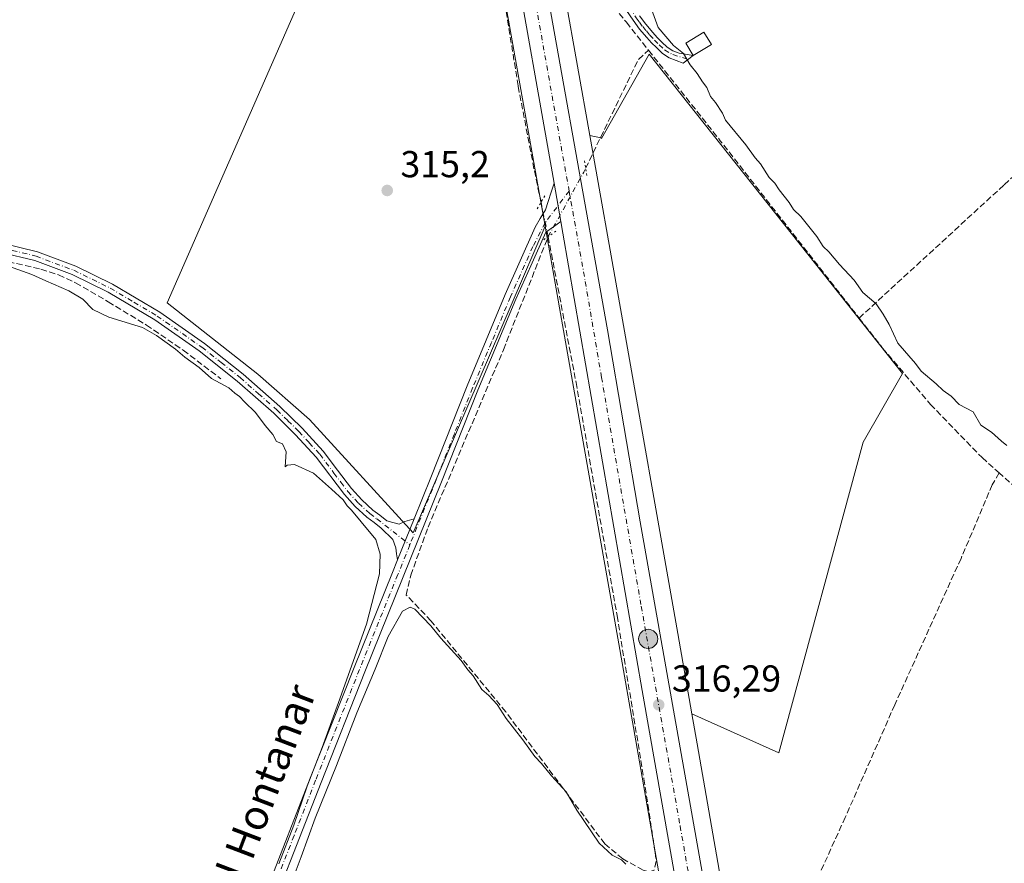
# Model space of a CAD drawing. Units: metres. Extents: x 573685 to 577161, y 4694116 to 4696472.
# Drawn here: x 575987 to 576250, y 4695102 to 4695327 of the extents above; entities that cross this region are included whole.
import ezdxf
from ezdxf.enums import TextEntityAlignment as Align

# ---------------------------------------------------------------- set-up
doc = ezdxf.new("R2010")
doc.units = ezdxf.units.M
doc.header["$MEASUREMENT"] = 0
for name, pattern in [('DGN Style 3', [2.307223458686699, 1.648016756204785, -0.6592067024819142]), ('DGN Style 4', [2.6384748266838614, 1.318413404963828, -0.6592067024819142, 0.001648016756204785, -0.6592067024819142]), ('DGN Style 5', [1.1536117293433497, 0.4944050268614355, -0.6592067024819142])]:
    doc.linetypes.add(name, pattern=pattern)
for name, color, linetype, lineweight in [('Camino Cxs', 7, 'Continuous', 0), ('Camino eje', 30, 'DGN Style 4', 13), ('Carretera de calzada única Cxs', 7, 'Continuous', 13), ('Carretera de calzada única eje', 7, 'DGN Style 4', 0), ('Comarca CxS', 21, 'Continuous', 0), ('Comunidad Autónoma CxS', 142, 'Continuous', 0), ('Corriente artificial lineal', 4, 'DGN Style 3', 13), ('Corriente artificial lineal oculto', 135, 'DGN Style 4', 13), ('Cultivos herbáceos CxS', 92, 'Continuous', 0), ('Cultivos leñosos CxS', 92, 'Continuous', 0), ('Curva de nivel normal', 30, 'Continuous', 0), ('Edificación Cxs', 1, 'Continuous', 13), ('Municipio CxS', 4, 'Continuous', 0), ('Núcleo urbano CxS', 7, 'Continuous', 0), ('Pista no pavimentada Cxs', 111, 'Continuous', 0), ('Pista no pavimentada eje', 91, 'DGN Style 4', 0), ('Prado CxS', 92, 'Continuous', 0), ('Provincia CxS', 1, 'Continuous', 0), ('Puente lineal', 2, 'DGN Style 5', 0), ('Punto de cota en terreno', 7, 'Continuous', 0), ('Punto kilométrico de carretera', 7, 'Continuous', 0), ('Rótulo de punto de cota en terreno', 7, 'Continuous', 0), ('Texto cartográfico', 7, 'Continuous', 0)]:
    doc.layers.add(name, color=color, linetype=linetype, lineweight=lineweight)
doc.styles.add('Style-Arial', font='txt')

# ---------------------------------------------------------------- blocks, each defined once
blk = doc.blocks.new('*U10')
at = {"layer": 'Núcleo urbano CxS', "color": 7, "linetype": 'Continuous', "lineweight": 0}
for points in [[(576082.7663000004, 4695614.030099999, 315.6101000000053), (576091.8849, 4695563.7597, 315.7357999999949), (576091.8897000002, 4695563.733300001, 315.7369000000036), (576098.2675000001, 4695527.890500001, 315.9637999999977), (576116.7285000002, 4695424.144500001, 315.8625000000029), (576116.7358999997, 4695424.102299999, 315.8647000000055), (576129.2629000006, 4695351.451300001, 316.0565000000061), (576139.1420999998, 4695295.799100001, 315.8467999999993), (576147.0676999995, 4695251.1525, 315.790399999998), (576147.0695000002, 4695251.142700001, 315.7902999999933), (576162.6199000003, 4695162.8983, 315.4916999999987), (576166.4039000003, 4695141.424500001, 315.6818999999959), (576167.8086999999, 4695133.452500001, 315.7203000000009), (576167.8114999998, 4695133.436100001, 315.7201999999961), (576186.8377, 4695024.134299999, 315.2301000000007), (576212.3737000005, 4694880.9417, 314.8892999999953)], [(576196.6114999996, 4694878.194300001, 315.3163000000059), (576171.0833000002, 4695021.3419, 315.1831999999995), (576171.0778000001, 4695021.374299999, 315.1830000000046), (576152.0499, 4695130.6843, 315.3301000000066), (576146.8627000004, 4695160.121900001, 315.4241000000038), (576131.3129000004, 4695248.360900001, 315.7235999999975), (576127.1801000005, 4695271.644099999, 315.943299999999), (576113.5059000002, 4695348.6743, 315.703800000003), (576113.4990999997, 4695348.713300001, 315.7048000000068), (576110.0393000003, 4695368.7783, 316.1339000000008), (576100.9722999996, 4695421.362500001, 316.0822000000044), (576076.1392999999, 4695560.917300001, 315.5806000000011), (576059.3035000004, 4695653.7335, 315.5767000000051)]]:
    blk.add_polyline3d(points, dxfattribs=at)
blk = doc.blocks.new('*U11')
at = {"layer": 'Cultivos herbáceos CxS', "color": 92, "linetype": 'Continuous', "lineweight": 0}
blk.add_polyline3d([(576212.3737000005, 4694880.9417, 314.8892999999953), (576186.8377, 4695024.134299999, 315.2301000000007), (576167.8114999998, 4695133.436100001, 315.7201999999961), (576167.8086999999, 4695133.452500001, 315.7203000000009), (576166.4039000003, 4695141.424500001, 315.6818999999959), (576189.6294999998, 4695131.012499999, 315.3105999999971), (576212.0985000003, 4695213.974099999, 315.3441000000021), (576222.6243000003, 4695232.278899999, 315.6217000000034), (576155.0129000006, 4695317.5657, 315.7010000000009), (576142.2395000001, 4695295.0459, 315.4691000000021), (576142.1003000002, 4695295.2075, 315.4853000000003), (576139.1420999998, 4695295.799100001, 315.8467999999993), (576129.2629000006, 4695351.451300001, 316.0565000000061), (576116.7358999997, 4695424.102299999, 315.8647000000055), (576116.7285000002, 4695424.144500001, 315.8625000000029), (576098.2675000001, 4695527.890500001, 315.9637999999977), (576091.8897000002, 4695563.733300001, 315.7369000000036), (576091.8849, 4695563.7597, 315.7357999999949), (576082.7663000004, 4695614.030099999, 315.6101000000053)], dxfattribs=at)
blk = doc.blocks.new('*U16')
at = {"layer": 'Cultivos herbáceos CxS', "color": 92, "linetype": 'Continuous', "lineweight": 0}
blk.add_polyline3d([(576059.3035000004, 4695653.7335, 315.5767000000051), (576076.1392999999, 4695560.917300001, 315.5806000000011), (576100.9722999996, 4695421.362500001, 316.0822000000044), (576110.0393000003, 4695368.7783, 316.1339000000008), (576084.2005000003, 4695383.354499999, 315.6064000000042), (576026.2987000003, 4695251.135700001, 315.312699999995), (576050.4965000004, 4695232.123500001, 315.2229999999981), (576064.3227000004, 4695220.0251, 315.2752000000037), (576091.9767000005, 4695189.7783, 315.4398999999976), (576127.1801000005, 4695271.644099999, 315.943299999999), (576131.3129000004, 4695248.360900001, 315.7235999999975), (576146.8627000004, 4695160.121900001, 315.4241000000038), (576152.0499, 4695130.6843, 315.3301000000066), (576171.0778000001, 4695021.374299999, 315.1830000000046), (576171.0833000002, 4695021.3419, 315.1831999999995), (576196.6114999996, 4694878.194300001, 315.3163000000059)], dxfattribs=at)
blk = doc.blocks.new('5PATER')
at = {"layer": 'Prado CxS', "linetype": 'Continuous', "lineweight": 0}
h = blk.add_hatch(color=51, dxfattribs=at)
edge = h.paths.add_edge_path()
edge.add_ellipse((0, 0), major_axis=(-0.1095731443231308, -0.1110710700762829), ratio=0.9994222409660322, start_angle=0, end_angle=360)
blk = doc.blocks.new('5HITCA')
at = {"layer": 'Punto kilométrico de carretera', "linetype": 'Continuous', "lineweight": 0}
h = blk.add_hatch(color=1, dxfattribs=at)
edge = h.paths.add_edge_path()
edge.add_arc((0, 0), 0.2558578010358639, 0, 360)
at = {"layer": 'Punto kilométrico de carretera', "color": 7, "linetype": 'Continuous', "lineweight": 0}
blk.add_circle((0, 0), 0.2558578010358639, dxfattribs=at)

msp = doc.modelspace()

# ---------------------------------------------------------------- linework, layer by layer
at = {"layer": 'Camino Cxs', "color": 7, "linetype": 'Continuous', "lineweight": 0, "extrusion": (-1.901984554873384e-05, -4.705693292381827e-05, 0.9999999987119453), "elevation": 83.66320734684821, "flags": 128}
msp.add_lwpolyline([(576092.2358977352, 4695193.539235345), (576087.8059977237, 4695182.579235333)], dxfattribs=at)
at = {"layer": 'Camino Cxs', "color": 7, "linetype": 'Continuous', "lineweight": 0}
for points in [[(576152.3901000004, 4695327.8201, 315.469299999997), (576154.0701000001, 4695325.540100001, 315.6226000000024), (576155.9401000004, 4695323.350099999, 315.6438999999955), (576157.1401000004, 4695322.040100001, 315.6064000000042), (576158.4001000002, 4695320.770099999, 315.6953999999969), (576159.8300999999, 4695319.390100001, 315.7293999999966), (576161.2901, 4695318.450099999, 315.6664000000019), (576162.9600999998, 4695317.790100001, 315.6252999999998), (576166.7483999999, 4695317.203000001, 316.1258999999991), (576164.0500999996, 4695315.130100001, 315.7926000000007), (576162.2001, 4695315.860099999, 315.7207000000053), (576160.3400999998, 4695316.600099999, 315.7145000000019), (576158.5401, 4695317.7601, 315.7168999999994), (576156.9501, 4695319.290100001, 315.7125999999989), (576155.6401000004, 4695320.610099999, 315.7151000000013), (576154.3901000004, 4695321.9801, 315.7445000000007), (576152.4401000004, 4695324.2501, 315.7170999999944), (576150.6801000005, 4695326.6501, 315.6030000000028), (576147.9301000005, 4695330.6501, 315.539300000004)], [(576152.3901000004, 4695327.8201, 315.469299999997), (576154.0701000001, 4695325.540100001, 315.6226000000024), (576155.9401000004, 4695323.350099999, 315.6438999999955), (576157.1401000004, 4695322.040100001, 315.6064000000042), (576158.4001000002, 4695320.770099999, 315.6953999999969), (576159.8300999999, 4695319.390100001, 315.7293999999966), (576161.2901, 4695318.450099999, 315.6664000000019), (576162.9600999998, 4695317.790100001, 315.6252999999998), (576166.7483999999, 4695317.203000001, 316.1258999999991), (576164.0500999996, 4695315.130100001, 315.7926000000007), (576162.2001, 4695315.860099999, 315.7207000000053), (576160.3400999998, 4695316.600099999, 315.7145000000019), (576158.5401, 4695317.7601, 315.7168999999994), (576156.9501, 4695319.290100001, 315.7125999999989), (576155.6401000004, 4695320.610099999, 315.7151000000013), (576154.3901000004, 4695321.9801, 315.7445000000007), (576152.4401000004, 4695324.2501, 315.7170999999944), (576150.6801000005, 4695326.6501, 315.6030000000028), (576147.9301000005, 4695330.6501, 315.539300000004)], [(575982.6201, 4695267.0101, 315.5464000000065), (575991.6700999998, 4695264.8101, 315.6438000000053), (576001.9001000002, 4695260.9801, 315.5898000000016), (576011.7001, 4695256.1801, 315.6131000000024), (576024.3300999999, 4695248.6801, 315.5593999999983), (576036.3201000001, 4695240.300100001, 315.7125999999989), (576046.6001000004, 4695232.1501, 315.7366999999941), (576056.4301000005, 4695223.4901, 315.6974000000046), (576062.3501000004, 4695217.690099999, 315.6701999999932), (576067.9801000003, 4695211.550100001, 315.7014000000054), (576071.8201000001, 4695206.470100001, 315.5020999999979), (576075.5301000001, 4695201.5701, 315.5742999999929), (576078.2500999998, 4695198.5801, 315.5728999999992), (576081.2401000002, 4695195.860099999, 315.6230999999971), (576083.0500999996, 4695194.450099999, 315.6555999999982), (576084.9401000004, 4695192.970100001, 315.614499999996), (576086.5900999998, 4695192.550100001, 315.6110999999946), (576088.2301000003, 4695192.120100001, 315.5997000000062), (576089.7701000003, 4695192.7601, 315.5835999999982), (576092.2300000004, 4695193.530099999, 315.5617999999959), (576087.8000999996, 4695182.5701, 315.5611999999965), (576087.5701000001, 4695184.1801, 315.5715000000055), (576087.3300999999, 4695185.790100001, 315.5807000000059), (576086.5701000001, 4695188.030099999, 315.6110999999946), (576083.4301000005, 4695191.030099999, 315.608699999997), (576081.5401, 4695192.5101, 315.4909000000043), (576079.6501000002, 4695193.9801, 315.4379999999946), (576076.5100999996, 4695196.840100001, 315.3598999999958), (576073.6401000004, 4695199.9901, 315.3389000000025), (576066.0900999998, 4695209.9801, 315.4756000000052), (576060.5800999999, 4695215.9801, 315.4532000000036), (576054.7600999996, 4695221.690099999, 315.4486999999936), (576045.0201000003, 4695230.2601, 315.4582999999984), (576034.8501000004, 4695238.3301, 315.4673000000039), (576023.0000999998, 4695246.610099999, 315.4122000000062), (576010.5301000001, 4695254.0101, 315.4839999999967), (576000.9301000005, 4695258.720100001, 315.4756999999955), (575990.9501, 4695262.460100001, 315.5029000000068), (575982.0201000003, 4695264.630100001, 315.3894)], [(575982.6201, 4695267.0101, 315.5464000000065), (575991.6700999998, 4695264.8101, 315.6438000000053), (576001.9001000002, 4695260.9801, 315.5898000000016), (576011.7001, 4695256.1801, 315.6131000000024), (576024.3300999999, 4695248.6801, 315.5593999999983), (576036.3201000001, 4695240.300100001, 315.7125999999989), (576046.6001000004, 4695232.1501, 315.7366999999941), (576056.4301000005, 4695223.4901, 315.6974000000046), (576062.3501000004, 4695217.690099999, 315.6701999999932), (576067.9801000003, 4695211.550100001, 315.7014000000054), (576071.8201000001, 4695206.470100001, 315.5020999999979), (576075.5301000001, 4695201.5701, 315.5742999999929), (576078.2500999998, 4695198.5801, 315.5728999999992), (576081.2401000002, 4695195.860099999, 315.6230999999971), (576083.0500999996, 4695194.450099999, 315.6555999999982), (576084.9401000004, 4695192.970100001, 315.614499999996), (576086.5900999998, 4695192.550100001, 315.6110999999946), (576088.2301000003, 4695192.120100001, 315.5997000000062), (576089.7701000003, 4695192.7601, 315.5835999999982), (576092.2300000004, 4695193.530099999, 315.5617999999959)], [(576087.8000999996, 4695182.5701, 315.5611999999965), (576087.5701000001, 4695184.1801, 315.5715000000055), (576087.3300999999, 4695185.790100001, 315.5807000000059), (576086.5701000001, 4695188.030099999, 315.6110999999946), (576083.4301000005, 4695191.030099999, 315.608699999997), (576081.5401, 4695192.5101, 315.4909000000043), (576079.6501000002, 4695193.9801, 315.4379999999946), (576076.5100999996, 4695196.840100001, 315.3598999999958), (576073.6401000004, 4695199.9901, 315.3389000000025), (576066.0900999998, 4695209.9801, 315.4756000000052), (576060.5800999999, 4695215.9801, 315.4532000000036), (576054.7600999996, 4695221.690099999, 315.4486999999936), (576045.0201000003, 4695230.2601, 315.4582999999984), (576034.8501000004, 4695238.3301, 315.4673000000039), (576023.0000999998, 4695246.610099999, 315.4122000000062), (576010.5301000001, 4695254.0101, 315.4839999999967), (576000.9301000005, 4695258.720100001, 315.4756999999955), (575990.9501, 4695262.460100001, 315.5029000000068), (575982.0201000003, 4695264.630100001, 315.3894)]]:
    msp.add_polyline3d(points, dxfattribs=at)
at = {"layer": 'Camino eje', "color": 30, "linetype": 'DGN Style 4', "lineweight": 13}
for points in [[(576149.0135000005, 4695331.1447, 315.4413999999961), (576149.7251000004, 4695330.095100001, 315.4536999999983), (576151.5351, 4695327.235099999, 315.545299999998), (576152.3750999998, 4695326.095100001, 315.5910000000004), (576153.2550999997, 4695324.895099999, 315.6619000000064), (576154.2301000003, 4695323.7601, 315.695000000007), (576155.1651, 4695322.665100001, 315.6919000000053), (576156.3901000004, 4695321.325099999, 315.6655000000028), (576157.6750999996, 4695320.030099999, 315.6753000000026), (576159.0713000001, 4695318.6845, 315.7081000000035), (576161.2796999998, 4695317.431500001, 315.5881999999983), (576165.4051000001, 4695316.175100001, 315.8686000000016), (576165.4086999996, 4695316.173800001, 315.8687000000064)], [(575982.3201000001, 4695265.8201, 315.4680999999982), (575991.3101000004, 4695263.6351, 315.5764999999956), (576001.4151, 4695259.850099999, 315.5341000000044), (576006.3151000004, 4695257.450099999, 315.4964000000036), (576011.1151000002, 4695255.095100001, 315.5446999999986), (576017.4301000005, 4695251.345100001, 315.4526000000042), (576023.6651, 4695247.645099999, 315.4953999999998), (576035.5850999998, 4695239.315099999, 315.5823999999994), (576040.7251000004, 4695235.2401, 315.5277999999962), (576045.8101000004, 4695231.2051, 315.5895000000019), (576050.6801000005, 4695226.920100001, 315.4956999999995), (576055.5950999996, 4695222.590100001, 315.5681000000041), (576058.5551000005, 4695219.690099999, 315.5500000000029), (576061.4650999998, 4695216.835100001, 315.555600000007), (576064.2200999996, 4695213.835100001, 315.5755999999965), (576067.0351, 4695210.765100001, 315.5825000000041), (576070.8400999998, 4695205.7301, 315.429999999993), (576072.6951000001, 4695203.280099999, 315.4182000000001), (576074.5850999998, 4695200.780099999, 315.4529999999941), (576077.3800999997, 4695197.710100001, 315.4572000000044), (576080.4451000001, 4695194.920100001, 315.5298999999941), (576082.2950999998, 4695193.4801, 315.5822000000044), (576091.1048999997, 4695186.581300001, 315.4994000000006)]]:
    msp.add_polyline3d(points, dxfattribs=at)
at = {"layer": 'Carretera de calzada única Cxs', "color": 7, "linetype": 'Continuous', "lineweight": 13, "extrusion": (0.000285325603780149, -0.001611800329632774, 0.9999986603436014), "elevation": -7087.192245169907, "flags": 128}
msp.add_lwpolyline([(576129.4978047683, 4695277.777296945), (576106.1653432033, 4695409.581868151)], dxfattribs=at)
at = {"layer": 'Carretera de calzada única Cxs', "color": 7, "linetype": 'Continuous', "lineweight": 13, "extrusion": (-0.0006261420001561114, 0.00354221032980221, 0.9999935303251593), "elevation": 16587.22180994035, "flags": 128}
msp.add_lwpolyline([(576129.6966006681, 4695253.802435037), (576131.5064237312, 4695243.563970803)], dxfattribs=at)
at = {"layer": 'Carretera de calzada única Cxs', "color": 7, "linetype": 'Continuous', "lineweight": 13}
for points in [[(576075.4600999998, 4695633.4801, 316.4285999999993), (576102.9101, 4695477.9801, 316.4720999999991), (576121.1300999997, 4695371.920100001, 316.4474999999948), (576121.6401000004, 4695368.960100001, 316.5559000000067), (576122.6039000005, 4695363.346700001, 316.7930000000051), (576123.3971999995, 4695358.726299999, 317.0421999999962), (576123.6901000004, 4695357.020099999, 317.155700000003), (576143.8901000004, 4695243.9301, 316.123900000006), (576152.5800999999, 4695192.720100001, 316.186400000006), (576171.6201, 4695085.120100001, 315.9955999999947), (576172.9200999998, 4695077.790100001, 316.0748000000021), (576173.3501000004, 4695075.340100001, 316.062699999995), (576209.9660999998, 4694864.965500001, 315.3144999999931)], [(576211.3201000001, 4694815.3301, 315.3092000000034), (576190.5301000001, 4694935.2601, 315.448000000004), (576153.1501000002, 4695147.6801, 316.147100000002), (576131.9700999996, 4695269.790100001, 316.3157000000065), (576131.4212999997, 4695272.863100001, 316.3199000000022), (576129.6114999996, 4695283.101500001, 316.2825000000012), (576106.2790999999, 4695414.905900001, 316.5016000000033), (576104.6508999999, 4695424.1249, 316.4198000000033), (576068.4294999996, 4695628.8531, 316.506899999993)], [(576123.3970999997, 4695358.726199999, 317.0421999999962), (576123.6901000004, 4695357.020099999, 317.155700000003), (576143.8901000004, 4695243.9301, 316.123900000006), (576152.5800999999, 4695192.720100001, 316.186400000006), (576171.6201, 4695085.120100001, 315.9955999999947)], [(576232.7603000002, 4694691.428500001, 314.7595000000001), (576228.2200999996, 4694717.340100001, 315.519100000005), (576211.3201000001, 4694815.3301, 315.3092000000034), (576190.5301000001, 4694935.2601, 315.448000000004), (576153.1501000002, 4695147.6801, 316.147100000002), (576131.9700999996, 4695269.790100001, 316.3157000000065), (576131.4212999997, 4695272.863100001, 316.3199000000022)]]:
    msp.add_polyline3d(points, dxfattribs=at)
at = {"layer": 'Carretera de calzada única eje', "color": 7, "linetype": 'DGN Style 4', "lineweight": 0, "extrusion": (0.8827400793148797, 0.155316443395236, 0.4434487059201035), "elevation": 1237970.852734446, "flags": 128}
msp.add_lwpolyline([(4524498.429273186, -612138.9394138325), (4524445.297681222, -612139.0512067898), (4524412.396901109, -612139.2443341444)], dxfattribs=at)
at = {"layer": 'Carretera de calzada única eje', "color": 7, "linetype": 'DGN Style 4', "lineweight": 0}
msp.add_polyline3d([(576133.6157000001, 4695281.0119, 316.3197999999975), (576137.9301000005, 4695256.860099999, 316.3583999999973), (576142.2701000003, 4695231.2501, 316.3341999999975), (576152.8601000002, 4695170.200099999, 316.2592000000004), (576163.2500999998, 4695111.5101, 316.255799999999), (576167.7065000003, 4695086.185500001, 316.1524999999965)], dxfattribs=at)
at = {"layer": 'Comarca CxS', "color": 21, "linetype": 'Continuous', "lineweight": 0}
msp.add_3dface([(577157.7500005766, 4694159.209983038), (573728.4400005514, 4694122.179983035), (573704.06000055, 4696435.329983012), (577132.2500005754, 4696472.359983013)], dxfattribs=at)
at = {"layer": 'Comunidad Autónoma CxS', "color": 142, "linetype": 'Continuous', "lineweight": 0}
msp.add_3dface([(577157.7500005766, 4694159.209983038), (573728.4400005514, 4694122.179983035), (573704.06000055, 4696435.329983012), (577132.2500005754, 4696472.359983013)], dxfattribs=at)
at = {"layer": 'Corriente artificial lineal', "color": 4, "linetype": 'DGN Style 3', "lineweight": 13, "extrusion": (0.01057925918323543, 0.01120866676283994, 0.9998812154773855), "elevation": 59039.16670770677, "flags": 128}
msp.add_lwpolyline([(576102.4406688412, 4694920.275119349), (576116.4746879115, 4694949.229438231), (576119.2334450518, 4694951.782298599)], dxfattribs=at)
at = {"layer": 'Corriente artificial lineal', "color": 4, "linetype": 'DGN Style 3', "lineweight": 13, "extrusion": (0.6908746620391132, 0.5438289985671186, 0.4763845313082972), "elevation": 2951651.550149363, "flags": 128}
msp.add_lwpolyline([(3333056.738946105, -1598892.471033143), (3333025.938007453, -1598892.68258019), (3332965.804385579, -1598892.362075041)], dxfattribs=at)
at = {"layer": 'Corriente artificial lineal', "color": 4, "linetype": 'DGN Style 3', "lineweight": 13}
for points in [[(576211.0242, 4695247.114700001, 315.7473000000027), (576249.7500999998, 4695282.6801, 314.6809000000067), (576284.3201000001, 4695314.7301, 314.7421999999933), (576290.6501000002, 4695320.290100001, 314.7200000000012), (576317.8563999999, 4695343.513900001, 314.9101999999984), (576354.3689000001, 4695375.7676, 315.0515000000014), (576364.8464000003, 4695384.022600001, 314.9766999999993), (576369.2914000005, 4695386.7213, 314.9716000000044), (576375.1676000003, 4695388.825800001, 314.9232000000048), (576376.5000999998, 4695389.7601, 314.9106999999931)], [(576126.1155000003, 4695278.029800001, 315.6359999999986), (576124.2401000002, 4695286.970100001, 315.6230000000069), (576119.9801000003, 4695309.110099999, 315.598800000007), (576111.2600999996, 4695364.280099999, 316.0736000000034)], [(576126.3986999998, 4695352.391600001, 316.3178999999946), (576132.3701, 4695346.270099999, 315.8885000000009), (576148.9001000002, 4695326.0701, 315.6080999999977), (576154.8197999997, 4695318.600099999, 315.6515000000072)], [(575883.7588000001, 4695294.434400001, 315.5739000000031), (575887.3995000003, 4695293.628699999, 315.5213999999978), (575900.3112000005, 4695291.0887, 315.5182000000059), (575921.9012000002, 4695283.680299999, 315.3901000000042), (575937.8821, 4695277.8595, 315.5100999999996), (575953.0163000004, 4695271.827, 315.422000000006), (575967.198, 4695266.641100001, 315.5025000000023), (575974.8901000004, 4695264.2501, 315.2529000000068), (575992.6101000002, 4695260.1601, 315.318299999999), (575997.3501000004, 4695258.640100001, 315.3686000000016), (576001.8701, 4695256.5101, 315.3871999999974), (576010.6001000004, 4695251.450099999, 315.357600000003), (576020.7801000001, 4695245.2301, 315.2393000000012), (576030.6300999997, 4695238.520099999, 315.2418999999936), (576040.6573000001, 4695230.8738, 315.2304000000004)], [(576156.3300999999, 4695099.770099999, 315.2918000000063), (576154.9600999998, 4695099.2401, 315.1944999999978), (576153.3800999997, 4695099.770099999, 315.090200000006), (576147.9200999998, 4695102.7401, 315.0317000000068), (576143.1401000004, 4695106.7501, 315.0399999999936), (576116.7100999998, 4695141.950099999, 315.1791999999987), (576096.7401000002, 4695166.270099999, 315.1787999999942), (576090.1501000002, 4695173.1801, 315.3626999999979), (576091.3394999999, 4695178.4638, 315.3794000000053), (576095.9697000004, 4695191.2961, 315.4195000000037), (576116.0780999997, 4695238.6566, 315.4674999999988), (576128.0129000006, 4695268.843499999, 316.0366000000067)], [(576128.0129000006, 4695268.843499999, 316.0366000000067), (576135.4600999998, 4695229.950099999, 315.7805999999982), (576146.4101, 4695167.670100001, 315.6010999999999), (576153.5701000001, 4695124.1501, 315.2940999999992), (576156.5800999999, 4695104.440099999, 315.446299999996), (576156.8701, 4695102.100099999, 315.3571999999986), (576156.3300999999, 4695099.770099999, 315.2918000000063)], [(576211.0242, 4695247.114700001, 315.7473000000027), (576217.3000999996, 4695239.100099999, 315.6172999999981), (576230.0800999999, 4695224.050100001, 315.5121000000072), (576243.8601000002, 4695209.850099999, 315.7271999999939), (576248.3901000004, 4695205.790100001, 315.7826999999961)], [(576248.3901000004, 4695205.790100001, 315.7826999999961), (576246.5859000003, 4695202.6238, 315.5586999999941), (576238.2249999996, 4695182.9387, 315.3190999999933), (576220.5508000003, 4695143.8861, 315.3021000000008), (576207.3216000004, 4695113.829399999, 315.4314000000013), (576191.9758000001, 4695079.9627, 315.7773000000016), (576187.8552000001, 4695072.6295, 315.4802000000054)], [(576544.2226999998, 4695103.343800001, 315.5678999999946), (576534.8701, 4695105.4001, 315.116200000004), (576525.4401000004, 4695107.0801, 315.2388999999966), (576515.9200999998, 4695108.210100001, 315.0244999999995), (576500.7301000003, 4695109.530099999, 315.2050000000018), (576485.5201000003, 4695110.390100001, 315.0993000000017), (576455.4401000004, 4695111.4101, 315.5270000000019), (576424.0201000003, 4695112.890100001, 315.3885000000009), (576414.7200999996, 4695113.530099999, 315.349000000002), (576405.4600999998, 4695114.7401, 315.5785000000033), (576398.1300999997, 4695116.8301, 315.7464000000036), (576391.1201, 4695119.9301, 315.5999000000011), (576383.3901000004, 4695123.7601, 315.5265000000072), (576375.8300999999, 4695127.860099999, 315.4602000000014), (576352.9101, 4695142.0101, 315.7342000000062), (576339.4501, 4695148.5601, 315.7145000000019), (576326.1001000004, 4695155.3201, 315.5629999999946), (576287.5701000001, 4695178.6801, 315.6405999999988), (576273.8800999997, 4695186.360099999, 316.0590999999986), (576268.0800999999, 4695190.140100001, 315.8083999999944), (576262.4801000003, 4695194.2301, 315.7765999999974), (576252.9200999998, 4695201.7301, 315.9599000000017), (576248.3901000004, 4695205.790100001, 315.7826999999961)]]:
    msp.add_polyline3d(points, dxfattribs=at)
at = {"layer": 'Corriente artificial lineal oculto', "color": 135, "linetype": 'DGN Style 4', "lineweight": 13, "extrusion": (-0.7390133131251405, 0.401349476238162, 0.5410895683222477), "elevation": 1458848.42364612, "flags": 128}
msp.add_lwpolyline([(-4401009.550680011, -938269.3171566634), (-4401029.174487119, -938269.0415209251), (-4401030.370890557, -938269.1439033111)], dxfattribs=at)
at = {"layer": 'Corriente artificial lineal oculto', "color": 135, "linetype": 'DGN Style 4', "lineweight": 13, "extrusion": (-0.008630770075739288, 0.04178604571802388, 0.9990893034114373), "elevation": 191540.0389259182, "flags": 128}
msp.add_lwpolyline([(-1513963.584808777, -4477577.445140427), (-1513963.584808777, -4477586.833895127)], dxfattribs=at)
at = {"layer": 'Cultivos herbáceos CxS', "color": 92, "linetype": 'Continuous', "lineweight": 0}
for points in [[(576079.0774999997, 4695634.366699999, 316.1218999999983), (576082.7663000004, 4695614.030099999, 315.6101000000053), (576091.8849, 4695563.7597, 315.7357999999949), (576091.8897000002, 4695563.733300001, 315.7369000000036), (576098.2675000001, 4695527.890500001, 315.9637999999977), (576116.7285000002, 4695424.144500001, 315.8625000000029), (576116.7358999997, 4695424.102299999, 315.8647000000055), (576129.2629000006, 4695351.451300001, 316.0565000000061), (576139.1420999998, 4695295.799100001, 315.8467999999993)], [(576110.0393000003, 4695368.7783, 316.1339000000008), (576084.2005000003, 4695383.354499999, 315.6064000000042), (576026.2987000003, 4695251.135700001, 315.312699999995), (576050.4965000004, 4695232.123500001, 315.2229999999981), (576064.3227000004, 4695220.0251, 315.2752000000037), (576091.9767000005, 4695189.7783, 315.4398999999976), (576127.1801000005, 4695271.644099999, 315.943299999999)], [(576166.4039000003, 4695141.424500001, 315.6818999999959), (576189.6294999998, 4695131.012499999, 315.3105999999971), (576212.0985000003, 4695213.974099999, 315.3441000000021), (576222.6243000003, 4695232.278899999, 315.6217000000034), (576155.0129000006, 4695317.5657, 315.7010000000009), (576142.2395000001, 4695295.0459, 315.4691000000021), (576142.1003000002, 4695295.2075, 315.4853000000003), (576139.1420999998, 4695295.799100001, 315.8467999999993)], [(576127.1801000005, 4695271.644099999, 315.943299999999), (576131.3129000004, 4695248.360900001, 315.7235999999975), (576146.8627000004, 4695160.121900001, 315.4241000000038), (576152.0499, 4695130.6843, 315.3301000000066), (576171.0778000001, 4695021.374299999, 315.1830000000046), (576171.0833000002, 4695021.3419, 315.1831999999995), (576196.6114999996, 4694878.194300001, 315.3163000000059), (576215.6202999996, 4694761.017300001, 314.6886999999988), (576215.6464999998, 4694760.864700001, 314.6906000000017), (576236.8690999999, 4694644.351700001, 313.9128000000055), (576245.0197000002, 4694597.153100001, 313.507700000002)], [(576166.4039000003, 4695141.424500001, 315.6818999999959), (576167.8086999999, 4695133.452500001, 315.7203000000009), (576167.8114999998, 4695133.436100001, 315.7201999999961), (576186.8377, 4695024.134299999, 315.2301000000007), (576212.3737000005, 4694880.9417, 314.8892999999953), (576212.3948999997, 4694880.8181, 314.889599999995), (576231.4014999997, 4694763.6555, 314.7571000000025), (576252.6167000001, 4694647.182499999, 314.4529999999941), (576252.6294999998, 4694647.110300001, 314.4502000000066), (576273.1085000001, 4694528.520300001, 313.8473999999987), (576273.1102999998, 4694528.510700001, 313.847299999994), (576298.3958999999, 4694381.019900001, 313.8383999999933), (576321.5405000001, 4694249.6019, 313.5611000000063), (576339.1157000001, 4694151.698899999, 313.5666000000056), (576339.3548999997, 4694150.373000001, 313.5601000000024)]]:
    msp.add_polyline3d(points, dxfattribs=at)
at = {"layer": 'Cultivos leñosos CxS', "color": 92, "linetype": 'Continuous', "lineweight": 0, "extrusion": (-0.9647842180082044, -0.1706435807660492, 0.2001803712296447), "elevation": -1356993.131271085, "flags": 128}
msp.add_lwpolyline([(-4523263.308574952, 277577.9610638026), (-4523242.947662996, 277577.5230774052), (-4523242.908074731, 277577.5220783247), (-4523164.673599828, 277577.7665261786)], dxfattribs=at)
at = {"layer": 'Cultivos leñosos CxS', "color": 92, "linetype": 'Continuous', "lineweight": 0}
for points in [[(576110.0393000003, 4695368.7783, 316.1339000000008), (576113.4990999997, 4695348.713300001, 315.7048000000068), (576113.5059000002, 4695348.6743, 315.703800000003), (576127.1801000005, 4695271.644099999, 315.943299999999), (576091.9767000005, 4695189.7783, 315.4398999999976), (576064.3227000004, 4695220.0251, 315.2752000000037), (576050.4965000004, 4695232.123500001, 315.2229999999981), (576026.2987000003, 4695251.135700001, 315.312699999995), (576084.2005000003, 4695383.354499999, 315.6064000000042)], [(576166.4039000003, 4695141.424500001, 315.6818999999959), (576162.6199000003, 4695162.8983, 315.4916999999987), (576147.0695000002, 4695251.142700001, 315.7902999999933), (576147.0676999995, 4695251.1525, 315.790399999998), (576139.1420999998, 4695295.799100001, 315.8467999999993), (576142.1003000002, 4695295.2075, 315.4853000000003), (576142.2395000001, 4695295.0459, 315.4691000000021), (576155.0129000006, 4695317.5657, 315.7010000000009), (576222.6243000003, 4695232.278899999, 315.6217000000034), (576212.0985000003, 4695213.974099999, 315.3441000000021), (576189.6294999998, 4695131.012499999, 315.3105999999971)]]:
    msp.add_polyline3d(points, close=True, dxfattribs=at)
for points in [[(576110.0393000003, 4695368.7783, 316.1339000000008), (576084.2005000003, 4695383.354499999, 315.6064000000042), (576026.2987000003, 4695251.135700001, 315.312699999995), (576050.4965000004, 4695232.123500001, 315.2229999999981), (576064.3227000004, 4695220.0251, 315.2752000000037), (576091.9767000005, 4695189.7783, 315.4398999999976), (576127.1801000005, 4695271.644099999, 315.943299999999)], [(576166.4039000003, 4695141.424500001, 315.6818999999959), (576189.6294999998, 4695131.012499999, 315.3105999999971), (576212.0985000003, 4695213.974099999, 315.3441000000021), (576222.6243000003, 4695232.278899999, 315.6217000000034), (576155.0129000006, 4695317.5657, 315.7010000000009), (576142.2395000001, 4695295.0459, 315.4691000000021), (576142.1003000002, 4695295.2075, 315.4853000000003), (576139.1420999998, 4695295.799100001, 315.8467999999993)], [(576139.1420999998, 4695295.799100001, 315.8467999999993), (576147.0676999995, 4695251.1525, 315.790399999998), (576147.0695000002, 4695251.142700001, 315.7902999999933), (576162.6199000003, 4695162.8983, 315.4916999999987), (576166.4039000003, 4695141.424500001, 315.6818999999959)]]:
    msp.add_polyline3d(points, dxfattribs=at)
at = {"layer": 'Curva de nivel normal', "color": 30, "linetype": 'Continuous', "lineweight": 0, "flags": 128}
for points, elevation in [([(576155.6500000004, 4695329.5801), (576157.4199999999, 4695324.700099999), (576161.5199999996, 4695319.880100001), (576164.1399999997, 4695317.7501), (576165.9500000002, 4695314.720100001), (576167.7999999998, 4695312.4001), (576169.2000000002, 4695310.140100001), (576170.3600000005, 4695308.630100001), (576171.3600000005, 4695306.290100001), (576172.7000000002, 4695304.640100001), (576174.5199999996, 4695301.780099999), (576175.3600000005, 4695299.960100001), (576180.75, 4695293.350099999), (576183.2999999998, 4695289.9101), (576184.7100000001, 4695288.3201), (576187.0599999996, 4695284.670100001), (576188.5199999996, 4695283.130100001), (576189.7100000001, 4695281.3201), (576192.3899999997, 4695278.0001), (576193.5199999996, 4695276.130100001), (576195.5, 4695274.2401), (576199.7699999996, 4695268.920100001), (576201.4299999997, 4695266.1801), (576202.9299999997, 4695264.790100001), (576205.8099999996, 4695261.390100001), (576209.6900000004, 4695257.220100001), (576212.0199999996, 4695253.970100001), (576215.6200000001, 4695250.9101), (576217.4600000001, 4695248.1601), (576219.0700000003, 4695245.350099999), (576221.3300000001, 4695240.370100001), (576226.04, 4695235.0001), (576227.5999999996, 4695232.890100001), (576231.5999999996, 4695229.550100001), (576233.4800000004, 4695227.7601), (576235.6299999999, 4695226.2501), (576237.7699999996, 4695224.0601), (576241.4600000001, 4695222.0801), (576243.5499999998, 4695218.5101), (576246.3700000001, 4695216.6601), (576249, 4695214.280099999), (576250.4800000004, 4695213.100099999)], 314.9999999999999), ([(576056.1699999999, 4695101.420100001), (576060.1600000003, 4695111.7601), (576063.6600000003, 4695122.1801), (576067.7300000004, 4695132.450099999), (576072.0099999999, 4695144.5101), (576079.5, 4695165.4301), (576083.0300000003, 4695178.8301), (576083.2199999997, 4695184.0601), (576082.04, 4695187.970100001), (576078.1299999999, 4695192.7401), (576075.54, 4695195.8201), (576074.4100000003, 4695197.020099999), (576073.3300000001, 4695198.600099999), (576070.2000000002, 4695201.470100001), (576065.3899999997, 4695205.7301), (576060.3099999996, 4695208.020099999), (576058.3700000001, 4695207.8101), (576057.7800000003, 4695207.4101), (576058.0999999996, 4695211.360099999), (576057.0700000003, 4695213.5001), (576055.4900000002, 4695214.190099999), (576054.54, 4695216.040100001), (576052.5199999996, 4695218.4101), (576049.9199999999, 4695221.9001), (576046.9299999997, 4695224.7601), (576045.5999999996, 4695226.200099999), (576044.4199999999, 4695227.020099999), (576042.7400000002, 4695228.4901), (576038.1600000003, 4695231.0101), (576034.8499999996, 4695233.9301), (576031.0300000003, 4695236.630100001), (576028.5, 4695238.770099999), (576023.4800000004, 4695242.4101), (576019.6900000004, 4695244.620100001), (576010.7199999997, 4695247.3201), (576006.4500000002, 4695249.380100001), (576003.79, 4695252.1601), (576000.04, 4695254.360099999), (575993.9299999997, 4695257.030099999), (575990.2300000004, 4695258.770099999), (575983.9600000001, 4695260.960100001)], 315), ([(576148.7100000001, 4695101.3301), (576147.5700000003, 4695102.520099999), (576145.0700000003, 4695103.690099999), (576141.6299999999, 4695106.920100001), (576135.7100000001, 4695115.710100001), (576132.8099999996, 4695120.630100001), (576128.8700000001, 4695124.880100001), (576126.2000000002, 4695128.1601), (576124.4299999997, 4695130.050100001), (576121.2199999997, 4695134.5001), (576116.7800000003, 4695140.210100001), (576114.4000000004, 4695143.950099999), (576112.2199999997, 4695146.3101), (576110.3200000003, 4695147.9301), (576107.9900000002, 4695151.600099999), (576106.6100000005, 4695153.220100001), (576104.79, 4695155.7301), (576099.3399999999, 4695161.620100001), (576096.6799999997, 4695164.960100001), (576092.4199999999, 4695169.360099999), (576091.2199999997, 4695169.970100001), (576089.1399999997, 4695168.8201), (576085.3300000001, 4695162.0801), (576081.8600000005, 4695153.420100001), (576076.9500000002, 4695141.7601), (576071.5499999998, 4695127.630100001), (576065.7999999998, 4695113.5801), (576062.0999999996, 4695103.300100001), (576053.25, 4695079.7601)], 315)]:
    msp.add_lwpolyline(points, dxfattribs=dict(at, elevation=elevation))
at = {"layer": 'Edificación Cxs', "color": 1, "linetype": 'Continuous', "lineweight": 13}
msp.add_polyline3d([(576171.6001000004, 4695320.170100001, 315.2822000000015), (576166.7600999996, 4695317.210100001, 316.1287000000011), (576164.7600999996, 4695320.5001, 316.0687999999937), (576169.6001000004, 4695323.460100001, 315.8078999999998), (576171.6001000004, 4695320.170100001, 315.2822000000015)], dxfattribs=at)
msp.add_3dface([(576171.6001000004, 4695320.170100001, 316.1287000000011), (576166.7600999996, 4695317.210100001, 316.1287000000011), (576164.7600999996, 4695320.5001, 316.1287000000011), (576169.6001000004, 4695323.460100001, 316.1287000000011)], dxfattribs=at)
at = {"layer": 'Municipio CxS', "color": 4, "linetype": 'Continuous', "lineweight": 0}
msp.add_3dface([(577157.7500005766, 4694159.209983038), (573728.4400005514, 4694122.179983035), (573704.06000055, 4696435.329983012), (577132.2500005754, 4696472.359983013)], dxfattribs=at)
at = {"layer": 'Núcleo urbano CxS', "color": 7, "linetype": 'Continuous', "lineweight": 0, "extrusion": (-0.9647842180082044, -0.1706435807660492, 0.2001803712296447), "elevation": -1356993.131271085, "flags": 128}
msp.add_lwpolyline([(-4523263.308574952, 277577.9610638026), (-4523242.947662996, 277577.5230774052), (-4523242.908074731, 277577.5220783247), (-4523164.673599828, 277577.7665261786)], dxfattribs=at)
at = {"layer": 'Núcleo urbano CxS', "color": 7, "linetype": 'Continuous', "lineweight": 0}
for points in [[(576079.0774999997, 4695634.366699999, 316.1218999999983), (576082.7663000004, 4695614.030099999, 315.6101000000053), (576091.8849, 4695563.7597, 315.7357999999949), (576091.8897000002, 4695563.733300001, 315.7369000000036), (576098.2675000001, 4695527.890500001, 315.9637999999977), (576116.7285000002, 4695424.144500001, 315.8625000000029), (576116.7358999997, 4695424.102299999, 315.8647000000055), (576129.2629000006, 4695351.451300001, 316.0565000000061), (576139.1420999998, 4695295.799100001, 315.8467999999993)], [(576139.1420999998, 4695295.799100001, 315.8467999999993), (576147.0676999995, 4695251.1525, 315.790399999998), (576147.0695000002, 4695251.142700001, 315.7902999999933), (576162.6199000003, 4695162.8983, 315.4916999999987), (576166.4039000003, 4695141.424500001, 315.6818999999959)], [(576127.1801000005, 4695271.644099999, 315.943299999999), (576131.3129000004, 4695248.360900001, 315.7235999999975), (576146.8627000004, 4695160.121900001, 315.4241000000038), (576152.0499, 4695130.6843, 315.3301000000066), (576171.0778000001, 4695021.374299999, 315.1830000000046), (576171.0833000002, 4695021.3419, 315.1831999999995), (576196.6114999996, 4694878.194300001, 315.3163000000059), (576215.6202999996, 4694761.017300001, 314.6886999999988), (576215.6464999998, 4694760.864700001, 314.6906000000017), (576236.8690999999, 4694644.351700001, 313.9128000000055), (576245.0197000002, 4694597.153100001, 313.507700000002)], [(576166.4039000003, 4695141.424500001, 315.6818999999959), (576167.8086999999, 4695133.452500001, 315.7203000000009), (576167.8114999998, 4695133.436100001, 315.7201999999961), (576186.8377, 4695024.134299999, 315.2301000000007), (576212.3737000005, 4694880.9417, 314.8892999999953), (576212.3948999997, 4694880.8181, 314.889599999995), (576231.4014999997, 4694763.6555, 314.7571000000025), (576252.6167000001, 4694647.182499999, 314.4529999999941), (576252.6294999998, 4694647.110300001, 314.4502000000066), (576273.1085000001, 4694528.520300001, 313.8473999999987), (576273.1102999998, 4694528.510700001, 313.847299999994), (576298.3958999999, 4694381.019900001, 313.8383999999933), (576321.5405000001, 4694249.6019, 313.5611000000063), (576339.1157000001, 4694151.698899999, 313.5666000000056), (576339.3548999997, 4694150.373000001, 313.5601000000024)]]:
    msp.add_polyline3d(points, dxfattribs=at)
at = {"layer": 'Pista no pavimentada Cxs', "color": 111, "linetype": 'Continuous', "lineweight": 0, "extrusion": (-0.0006261420001561114, 0.00354221032980221, 0.9999935303251593), "elevation": 16587.22180994035, "flags": 128}
msp.add_lwpolyline([(576129.6966006681, 4695253.802435037), (576131.5064237312, 4695243.563970803)], dxfattribs=at)
at = {"layer": 'Pista no pavimentada Cxs', "color": 111, "linetype": 'Continuous', "lineweight": 0, "extrusion": (-1.901984554873384e-05, -4.705693292381827e-05, 0.9999999987119453), "elevation": 83.66320734684821, "flags": 128}
msp.add_lwpolyline([(576092.2358977352, 4695193.539235345), (576087.8059977237, 4695182.579235333)], dxfattribs=at)
at = {"layer": 'Pista no pavimentada Cxs', "color": 111, "linetype": 'Continuous', "lineweight": 0}
for points in [[(576052.9700999996, 4695094.710100001, 314.9793000000063), (576064.5000999998, 4695124.3101, 315.0604000000022), (576076.2001, 4695153.850099999, 315.0987000000023), (576086.4401000004, 4695179.200099999, 315.5046000000002), (576087.8000999996, 4695182.5701, 315.5611999999965), (576092.2300000004, 4695193.530099999, 315.5617999999959), (576096.6801000005, 4695204.540100001, 315.7467999999935), (576106.4001000002, 4695229.040100001, 315.7201000000059), (576116.5201000003, 4695253.370100001, 315.7348999999958), (576124.5201000003, 4695271.350099999, 316.147100000002), (576125.9001000002, 4695273.690099999, 316.170299999998), (576127.2801000001, 4695276.020099999, 316.179099999994), (576127.9801000003, 4695278.2601, 316.2002000000066), (576128.8101000004, 4695280.700099999, 316.2382999999973), (576129.6114999996, 4695283.101500001, 316.2825000000012), (576131.4212999997, 4695272.863100001, 316.3199000000022), (576129.4101, 4695271.470100001, 316.2403000000049), (576127.3800999997, 4695270.0801, 316.1267999999982), (576123.3800999997, 4695261.090100001, 315.7753999999986), (576119.3901000004, 4695252.130100001, 315.6350999999996), (576109.2901, 4695227.870100001, 315.5669000000053), (576099.5800999999, 4695203.380100001, 315.6710000000021), (576089.3300999999, 4695178.030099999, 315.4315999999963), (576079.1001000004, 4695152.690099999, 315.1025999999983), (576067.4101, 4695123.170100001, 315.0584999999992), (576055.8901000004, 4695093.610099999, 315.0164999999979)], [(576092.2300000004, 4695193.530099999, 315.5617999999959), (576096.6801000005, 4695204.540100001, 315.7467999999935), (576106.4001000002, 4695229.040100001, 315.7201000000059), (576116.5201000003, 4695253.370100001, 315.7348999999958), (576124.5201000003, 4695271.350099999, 316.147100000002), (576125.9001000002, 4695273.690099999, 316.170299999998), (576127.2801000001, 4695276.020099999, 316.179099999994), (576127.9801000003, 4695278.2601, 316.2002000000066), (576128.8101000004, 4695280.700099999, 316.2382999999973), (576129.6114999996, 4695283.101500001, 316.2825000000012)], [(576131.4212999997, 4695272.863100001, 316.3199000000022), (576129.4101, 4695271.470100001, 316.2403000000049), (576127.3800999997, 4695270.0801, 316.1267999999982), (576123.3800999997, 4695261.090100001, 315.7753999999986), (576119.3901000004, 4695252.130100001, 315.6350999999996), (576109.2901, 4695227.870100001, 315.5669000000053), (576099.5800999999, 4695203.380100001, 315.6710000000021), (576089.3300999999, 4695178.030099999, 315.4315999999963), (576079.1001000004, 4695152.690099999, 315.1025999999983), (576067.4101, 4695123.170100001, 315.0584999999992), (576055.8901000004, 4695093.610099999, 315.0164999999979), (576049.3101000004, 4695075.710100001, 315.020399999994), (576042.7600999996, 4695057.670100001, 314.9808000000049), (576038.2701000003, 4695046.950099999, 314.9587000000029), (576033.1501000002, 4695037.2401, 314.975099999996)], [(576030.8901000004, 4695039.6601, 314.9609999999957), (576035.4501, 4695048.290100001, 314.9256000000024), (576039.8501000004, 4695058.8101, 314.9434000000037), (576046.3800999997, 4695076.780099999, 315.0304000000033), (576052.9700999996, 4695094.710100001, 314.9793000000063), (576064.5000999998, 4695124.3101, 315.0604000000022), (576076.2001, 4695153.850099999, 315.0987000000023), (576086.4401000004, 4695179.200099999, 315.5046000000002), (576087.8000999996, 4695182.5701, 315.5611999999965)]]:
    msp.add_polyline3d(points, dxfattribs=at)
at = {"layer": 'Pista no pavimentada eje', "color": 91, "linetype": 'DGN Style 4', "lineweight": 0}
for points in [[(576133.6157000001, 4695281.0119, 316.3197999999975), (576127.2011000002, 4695272.5461, 316.2072000000044), (576123.9501, 4695266.220100001, 315.957899999994), (576117.9550999999, 4695252.7501, 315.6491999999998), (576112.8951000003, 4695240.585100001, 315.5973999999987), (576107.8450999996, 4695228.4551, 315.6321999999927), (576102.9851000002, 4695216.2051, 315.6141999999964), (576098.1300999997, 4695203.960100001, 315.6682000000001), (576091.1048999997, 4695186.581300001, 315.4994000000006)], [(576091.1048999997, 4695186.581300001, 315.4994000000006), (576087.8850999996, 4695178.6151, 315.4633999999933), (576082.7701000003, 4695165.9451, 315.2088999999978), (576077.6501000002, 4695153.270099999, 315.1414999999979), (576065.9550999999, 4695123.7401, 315.0657999999967), (576060.1951000001, 4695108.960100001, 315.0684999999939), (576054.4301000005, 4695094.1601, 315.001099999994), (576047.8450999996, 4695076.245100001, 315.0550999999978), (576044.5800999999, 4695067.2601, 314.9851999999955), (576041.3051000005, 4695058.2401, 314.9698000000063), (576039.1051000003, 4695052.9801, 314.9521999999997), (576036.8601000002, 4695047.620100001, 314.9713999999949), (576034.5800999999, 4695043.3051, 314.9363000000012), (576032.0201000003, 4695038.450099999, 314.9835000000021), (576031.3775000004, 4695037.345100001, 315.0016999999934)]]:
    msp.add_polyline3d(points, dxfattribs=at)
at = {"layer": 'Provincia CxS', "color": 1, "linetype": 'Continuous', "lineweight": 0}
msp.add_3dface([(577157.7500005766, 4694159.209983038), (573728.4400005514, 4694122.179983035), (573704.06000055, 4696435.329983012), (577132.2500005754, 4696472.359983013)], dxfattribs=at)
at = {"layer": 'Puente lineal', "color": 2, "linetype": 'DGN Style 5', "lineweight": 0, "extrusion": (0.002702970964693004, -0.015133639648493, 0.999881826466985), "elevation": -69183.54516021749, "flags": 128}
msp.add_lwpolyline([(576134.720573315, 4694779.711415133), (576135.4240369973, 4694775.773264136)], dxfattribs=at)
at = {"layer": 'Puente lineal', "color": 2, "linetype": 'DGN Style 5', "lineweight": 0, "extrusion": (-0.01076264755723228, -0.01817199965950627, 0.9997769470466569), "elevation": -91207.18864973848, "flags": 128}
msp.add_lwpolyline([(-1896978.23246167, 4332515.975579374), (-1896978.232461669, 4332519.976518477)], dxfattribs=at)
at = {"layer": 'Puente lineal', "color": 2, "linetype": 'DGN Style 5', "lineweight": 0, "extrusion": (-0.03896311380413461, -0.02698813575512494, 0.9988761265998648), "elevation": -148848.5278768127, "flags": 128}
msp.add_lwpolyline([(-3531729.254821154, 3143600.089987197), (-3531729.254821154, 3143596.085521559)], dxfattribs=at)

# ---------------------------------------------------------------- block references
at = {"layer": 'Cultivos herbáceos CxS', "color": 92, "linetype": 'Continuous', "lineweight": 0}
for name in ['*U11', '*U16']:
    msp.add_blockref(name, (0, 0), dxfattribs=at)
at = {"layer": 'Núcleo urbano CxS', "color": 7, "linetype": 'Continuous', "lineweight": 0}
msp.add_blockref('*U10', (0, 0), dxfattribs=at)
at = {"layer": 'Punto de cota en terreno', "color": 7, "linetype": 'Continuous', "lineweight": 0, "xscale": 10, "yscale": 10, "zscale": 10}
for p in [(576085.0599999996, 4695281.17, 315.1999999999971), (576157.5300000003, 4695143.869999999, 316.2899999999936)]:
    msp.add_blockref('5PATER', p, dxfattribs=at)
at = {"layer": 'Punto kilométrico de carretera', "color": 7, "linetype": 'Continuous', "lineweight": 0, "xscale": 10, "yscale": 10, "zscale": 10}
msp.add_blockref('5HITCA', (576154.7271999996, 4695161.477800001, 316.225099999996), dxfattribs=at)

# ---------------------------------------------------------------- texts
at = {"layer": 'Rótulo de punto de cota en terreno', "color": 7, "linetype": 'Continuous', "lineweight": 0, "style": 'Style-Arial'}
for s, p in [('315,2', (576088.5878, 4695284.697799999)), ('316,29', (576161.0577999996, 4695147.397800001))]:
    msp.add_text(s, height=7.000000000000002, dxfattribs=at).set_placement(p)
at = {"layer": 'Texto cartográfico', "color": 7, "linetype": 'Continuous', "lineweight": 0, "style": 'Style-Arial'}
msp.add_text('Camino del Hontanar', height=8, rotation=69.12744010234947, dxfattribs=at).set_placement((576043.1487449423, 4695097.873963119), align=Align.MIDDLE_CENTER)

doc.saveas('drawing.dxf')
